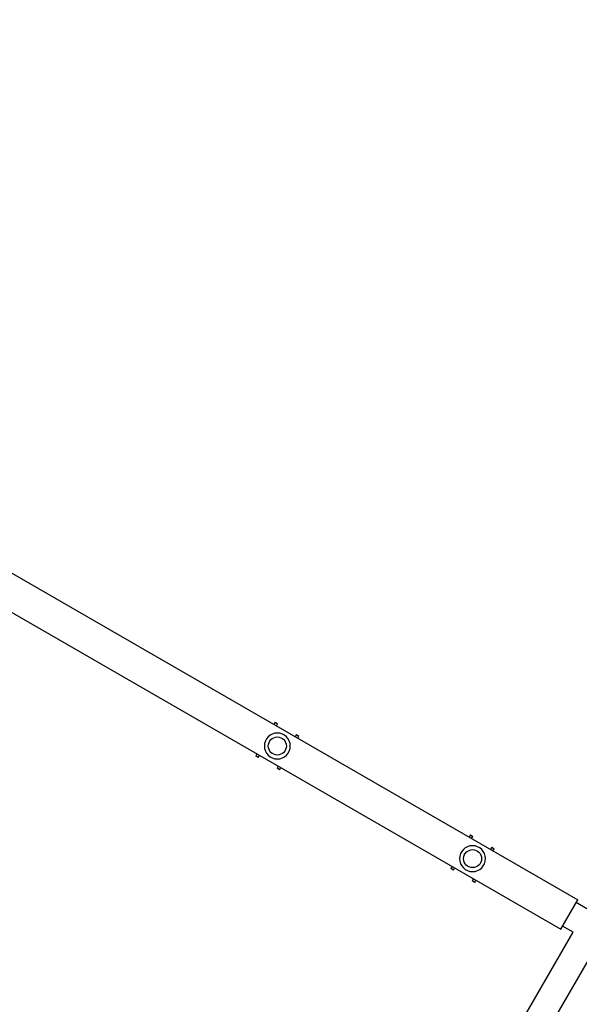
# Model space of a CAD drawing. Units: millimetres. Extents: x -6914 to 6872, y -6128 to 7658.
# Drawn here: x -1430 to -437, y 1240 to 2988 of the extents above; entities that cross this region are included whole.
import ezdxf

# ---------------------------------------------------------------- set-up
doc = ezdxf.new("R2010")
doc.units = ezdxf.units.MM
doc.header["$LTSCALE"] = 20
doc.layers.add('2d', color=230, linetype='Continuous')

msp = doc.modelspace()

# ---------------------------------------------------------------- linework, layer by layer
at = {"layer": '2d'}
for p, q in [((-1990.2, 2320.7), (-440, 1425.7)), ((-2020.4, 2268.5), (-470.2, 1373.5)), ((-976.9, 1740.7), (-979, 1736.9)), ((-976.9, 1740.7), (-972.5, 1738.2)), ((-974.7, 1734.4), (-972.5, 1738.2)), ((-938.9, 1718.8), (-941.1, 1715)), ((-938.9, 1718.8), (-934.6, 1716.3)), ((-936.8, 1712.5), (-934.6, 1716.3)), ((-1009.2, 1684.7), (-1011.4, 1680.9)), ((-1007, 1678.4), (-1011.4, 1680.9)), ((-1007, 1678.4), (-1004.9, 1682.2)), ((-971.3, 1662.8), (-973.4, 1659)), ((-969.1, 1656.5), (-973.4, 1659)), ((-969.1, 1656.5), (-966.9, 1660.3)), ((-526.7, 1135.4), (-262, 1593.7)), ((-630.4, 1540.7), (-632.6, 1536.9)), ((-630.4, 1540.7), (-626.1, 1538.2)), ((-628.3, 1534.4), (-626.1, 1538.2)), ((-592.5, 1518.8), (-594.7, 1515)), ((-592.5, 1518.8), (-588.2, 1516.3)), ((-590.4, 1512.5), (-588.2, 1516.3)), ((-662.8, 1484.7), (-664.9, 1480.9)), ((-660.6, 1478.4), (-664.9, 1480.9)), ((-660.6, 1478.4), (-658.4, 1482.2)), ((-624.8, 1462.8), (-627, 1459)), ((-622.7, 1456.5), (-627, 1459)), ((-622.7, 1456.5), (-620.5, 1460.3)), ((-470.2, 1373.5), (-440, 1425.7)), ((-424.1, 1409.6), (-443, 1420.5)), ((-568.5, 1159.5), (-448.2, 1367.8)), ((-448.2, 1367.8), (-467.2, 1378.7))]:
    msp.add_line(p, q, dxfattribs=at)
for centre, radius in [((-21.1, 765.4), 6893), ((-973, 1698.6), 16), ((-626.6, 1498.6), 16)]:
    msp.add_circle(centre, radius, dxfattribs=at)
at = {"layer": '2d', "extrusion": (0, 0, -1)}
for centre in [(973, 1698.6), (626.6, 1498.6)]:
    msp.add_circle(centre, 23, dxfattribs=at)

doc.saveas('drawing.dxf')
